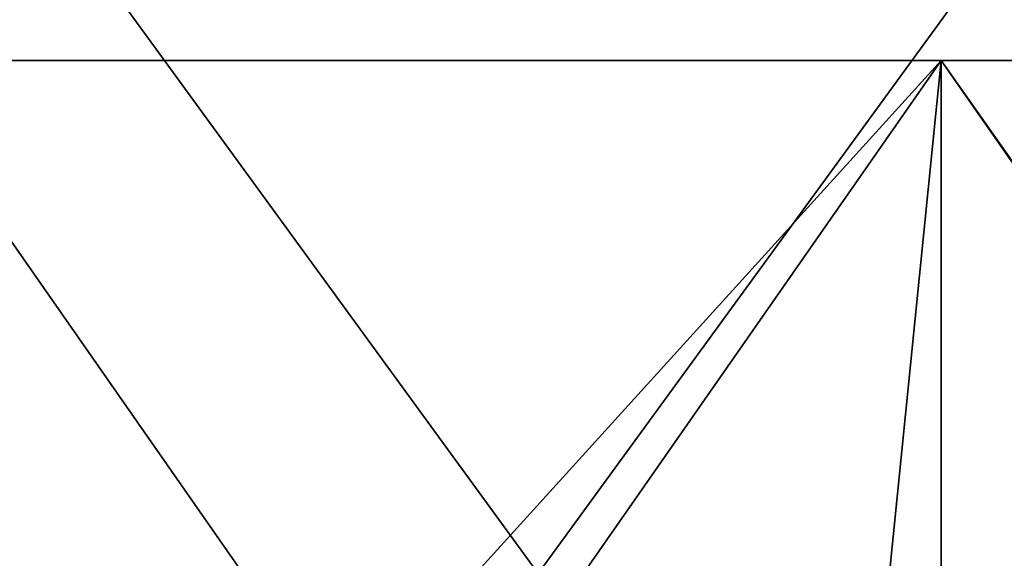
# Model space of a CAD drawing. Units: millimetres. Extents: x -2003 to -1047, y 539 to 1195.
# Drawn here: x -1606 to -1566, y 621 to 643 of the extents above; entities that cross this region are included whole.
import ezdxf

# ---------------------------------------------------------------- set-up
doc = ezdxf.new("R2010")
doc.units = ezdxf.units.MM
doc.header["$MEASUREMENT"] = 0
doc.layers.add('Domyślny', color=7, linetype='Continuous')
doc.layers.add('Osie', color=5, linetype='Continuous')

msp = doc.modelspace()

# ---------------------------------------------------------------- linework, layer by layer
at = {"layer": 'Domyślny'}
for points in [[(-1603.907, 602.53, 23.5), (-1611.77, 641.53, 23.5), (-1635.361, 602.53, 23.5)], [(-1611.77, 610.53), (-1611.77, 641.53), (-1590.145, 610.53)], [(-1568.52, 641.53), (-1590.145, 610.53), (-1611.77, 641.53)], [(-1568.52, 641.53), (-1611.77, 641.53), (-1568.52, 641.53, 23.5)], [(-1611.77, 641.53, 23.5), (-1568.52, 641.53, 23.5), (-1611.77, 641.53)], [(-1611.77, 641.53, 23.5), (-1603.907, 602.53, 23.5), (-1568.52, 641.53, 23.5)], [(-1572.452, 602.53, 23.5), (-1568.52, 641.53, 23.5), (-1603.907, 602.53, 23.5)], [(-1590.145, 610.53), (-1568.52, 641.53), (-1568.52, 610.53)], [(-1540.998, 602.53, 23.5), (-1568.52, 641.53, 23.5), (-1572.452, 602.53, 23.5)], [(-1568.52, 610.53), (-1568.52, 641.53), (-1546.895, 610.53)], [(-1525.27, 641.53), (-1546.895, 610.53), (-1568.52, 641.53)], [(-1525.27, 641.53), (-1568.52, 641.53), (-1525.27, 641.53, 23.5)], [(-1568.52, 641.53, 23.5), (-1525.27, 641.53, 23.5), (-1568.52, 641.53)], [(-1568.52, 641.53, 23.5), (-1540.998, 602.53, 23.5), (-1525.27, 641.53, 23.5)]]:
    msp.add_3dface(points, dxfattribs=at)
at = {"layer": 'Osie'}
for points in [[(-1585.02, 620.53, -4), (-1644.77, 620.53, -4), (-1644.77, 702.53, -4)], [(-1644.77, 702.53, -4), (-1525.27, 702.53, -4), (-1585.02, 620.53, -4)], [(-1585.02, 620.53), (-1644.77, 702.53), (-1644.77, 620.53)], [(-1644.77, 702.53), (-1585.02, 620.53), (-1525.27, 702.53)], [(-1525.27, 702.53, -4), (-1525.27, 620.53, -4), (-1585.02, 620.53, -4)], [(-1525.27, 702.53), (-1585.02, 620.53), (-1525.27, 620.53)]]:
    msp.add_3dface(points, dxfattribs=at)

doc.saveas('drawing.dxf')
